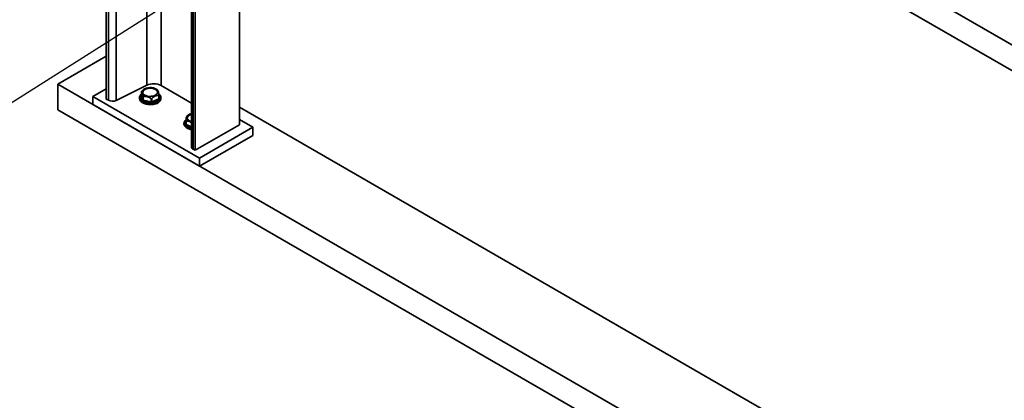
# Model space of a CAD drawing. Units: millimetres. Extents: x 30 to 576, y 39 to 402.
# Drawn here: x 419 to 458, y 114 to 129 of the extents above; entities that cross this region are included whole.
import ezdxf

# ---------------------------------------------------------------- set-up
doc = ezdxf.new("R2010")
doc.units = ezdxf.units.MM
doc.layers.add('NOTES', color=7, linetype='Continuous')
doc.dimstyles.new('SLDDIMSTYLE3', dxfattribs={"dimtxt": 0.18, "dimasz": 2.5, "dimexe": 0, "dimexo": 0.0625, "dimgap": 0, "dimtad": 0, "dimtih": 1, "dimtoh": 1, "dimdec": 0, "dimrnd": 1e-09, "dimzin": 0, "dimdsep": 46, "dimtxsty": 'Standard', "dimsah": 1, "dimcen": 0.09, "dimadec": 0, "dimazin": 0, "dimtfac": 2.5, "dimtdec": 0, "dimtofl": 0, "dimtmove": 0, "dimatfit": 3, "dimfxl": 1, "dimfrac": 2, "dimtolj": 1, "dimtzin": 0, "dimarcsym": 0})

msp = doc.modelspace()

# ---------------------------------------------------------------- linework, layer by layer
at = {"color": 7, "linetype": 'Continuous', "lineweight": 35}
for p, q in [((422.1121, 147.7996), (422.1121, 126.0796)), ((422.1948, 147.7519), (422.1948, 126.0319)), ((422.4997, 147.7448), (422.4997, 126.0248)), ((427.4154, 146.7791), (427.4154, 125.0591)), ((425.4991, 145.8609), (425.4991, 124.1782)), ((425.565, 145.8063), (425.565, 124.0863)), ((425.6476, 145.7586), (425.6476, 124.0386)), ((427.4154, 145.9625), (465.3294, 124.0752)), ((427.4154, 144.9418), (465.3294, 123.0546)), ((422.1121, 127.7789), (420.1807, 126.6639)), ((420.1807, 126.6639), (420.1807, 125.6432)), ((420.1807, 126.6639), (483.8203, 89.9255)), ((422.1121, 126.4878), (421.5818, 126.1817)), ((422.4997, 126.0248), (423.7238, 126.6262)), ((424.2997, 126.6128), (425.4991, 125.9205)), ((421.5818, 126.1817), (425.8244, 123.7324)), ((421.5818, 126.1817), (421.5818, 125.8551)), ((423.433, 126.1441), (423.4326, 126.1333)), ((423.4326, 126.1333), (423.4326, 126.1129)), ((423.486, 126.223), (423.5367, 126.0252)), ((423.5105, 126.3776), (423.5105, 126.2477)), ((423.5107, 126.3751), (423.5107, 126.2456)), ((423.5107, 126.2456), (423.5615, 126.0477)), ((423.5615, 126.1772), (423.5615, 126.0477)), ((423.577, 126.1659), (423.577, 126.0364)), ((423.9239, 126.0945), (423.9239, 125.965)), ((424.0926, 126.4655), (424.0926, 126.4491)), ((424.1953, 126.2188), (424.1953, 126.0893)), ((424.2047, 126.1006), (424.2047, 126.2305)), ((424.205, 126.0986), (424.205, 126.1006)), ((424.2822, 126.1225), (424.2826, 126.1333)), ((424.2826, 126.1129), (424.2826, 126.1333)), ((421.5818, 125.8551), (425.8244, 123.4058)), ((422.1121, 126.0796), (422.1948, 126.0319)), ((423.5246, 125.9604), (423.5246, 125.9808)), ((423.5678, 126.0026), (423.8899, 125.9291)), ((423.577, 126.0364), (423.8991, 125.9629)), ((423.8991, 126.0924), (423.8991, 125.9629)), ((423.9239, 125.965), (424.1953, 126.0893)), ((423.9394, 125.9333), (424.2108, 126.0576)), ((427.4154, 125.753), (465.3294, 103.8657)), ((420.1807, 125.6432), (483.8203, 88.9049)), ((425.2004, 125.1128), (425.2004, 125.0924)), ((425.229, 125.0039), (425.229, 125.0243)), ((425.277, 125.0815), (425.277, 125.0794)), ((425.2773, 125.2115), (425.2773, 125.0815)), ((425.2866, 125.1998), (425.2866, 125.0703)), ((425.6476, 124.0386), (427.4154, 125.0591)), ((425.8244, 123.7324), (427.9457, 124.9571)), ((427.9457, 124.9571), (427.4154, 125.2632)), ((427.9457, 124.9571), (427.9457, 124.6304)), ((425.8244, 123.4058), (427.9457, 124.6304)), ((425.565, 124.0863), (425.6476, 124.0386)), ((425.8244, 123.7324), (425.8244, 123.4058))]:
    msp.add_line(p, q, dxfattribs=at)
at = {"color": 8, "linetype": 'Continuous', "lineweight": 35}
for p, q in [((423.7238, 144.1746), (423.7238, 126.6262)), ((424.2997, 143.8421), (424.2997, 126.6128)), ((423.5105, 126.2527), (423.5044, 126.2499)), ((424.2292, 126.0844), (424.2047, 126.1798)), ((424.1627, 125.9163), (424.1627, 125.9348)), ((425.2523, 125.0499), (425.286, 125.0192)), ((425.2773, 125.1559), (425.2529, 125.0655)), ((425.2709, 125.0386), (425.4991, 124.9325)), ((425.2866, 125.0703), (425.4991, 124.9714))]:
    msp.add_line(p, q, dxfattribs=at)
at = {"color": 7, "linetype": 'Continuous', "lineweight": 35, "flags": 128}
for points in [[(423.6138, 126.2462), (423.5746, 126.2831), (423.5518, 126.3244), (423.5468, 126.3676), (423.5599, 126.4103), (423.5903, 126.4499), (423.6362, 126.4841), (423.695, 126.5111), (423.7632, 126.5291), (423.8369, 126.5371), (423.9119, 126.5348), (423.9836, 126.5221), (424.0481, 126.5), (424.1015, 126.4695)], [(423.5579, 126.3497), (423.5596, 126.3614), (423.5786, 126.4052), (423.6167, 126.4447), (423.6712, 126.4772), (423.7384, 126.5004), (423.8137, 126.5128), (423.892, 126.5136), (423.9679, 126.5026), (424.0364, 126.4806), (424.0926, 126.4491)], [(424.0926, 126.4655), (424.0364, 126.4969), (423.9679, 126.5189), (423.892, 126.5299), (423.8137, 126.5292), (423.7384, 126.5168), (423.6712, 126.4935), (423.6167, 126.4611), (423.5786, 126.4215), (423.5596, 126.3777), (423.5608, 126.3325), (423.5823, 126.289), (423.6226, 126.2502)], [(423.4333, 126.0991), (423.433, 126.1025), (423.4326, 126.1129)], [(424.1015, 126.4695), (424.1407, 126.4326), (424.1634, 126.3913), (424.1684, 126.3481), (424.1553, 126.3054), (424.1249, 126.2658), (424.079, 126.2316), (424.0202, 126.2046), (423.952, 126.1866), (423.8783, 126.1786), (423.8033, 126.1809), (423.7316, 126.1936), (423.6671, 126.2157), (423.6138, 126.2462)], [(423.6226, 126.2502), (423.6788, 126.2188), (423.7473, 126.1968), (423.8232, 126.1858), (423.9015, 126.1865), (423.9769, 126.1989), (424.044, 126.2222), (424.0985, 126.2546), (424.1366, 126.2942), (424.1556, 126.338), (424.1544, 126.3832), (424.1329, 126.4267), (424.0926, 126.4655)], [(425.3351, 125.2726), (425.3166, 125.3145), (425.3162, 125.3579), (425.3337, 125.4), (425.3681, 125.4385), (425.4175, 125.4711), (425.479, 125.4959), (425.4991, 125.5016)], [(425.4991, 125.4944), (425.4485, 125.4772), (425.3918, 125.446), (425.351, 125.4074), (425.329, 125.364), (425.3271, 125.3188), (425.3456, 125.2749)], [(425.229, 125.0039), (425.2058, 125.0534), (425.2004, 125.0924)]]:
    msp.add_lwpolyline(points, dxfattribs=at)
at = {"color": 8, "linetype": 'Continuous', "lineweight": 35, "flags": 128}
for points in [[(423.5044, 126.2499), (423.5074, 126.2481), (423.5103, 126.2471)], [(423.5105, 126.2477), (423.5105, 126.2474), (423.5107, 126.2456)], [(423.5246, 125.9808), (423.5868, 125.9442), (423.6608, 125.9158), (423.7435, 125.897), (423.8311, 125.8884), (423.9198, 125.8906), (424.0059, 125.9034), (424.0855, 125.9262), (424.1551, 125.9581), (424.2117, 125.9976), (424.2528, 126.0431), (424.2767, 126.0925), (424.2822, 126.1225)], [(424.2826, 126.1129), (424.2767, 126.0721), (424.2528, 126.0227), (424.2117, 125.9772), (424.1551, 125.9377), (424.0855, 125.9058), (424.0059, 125.883), (423.9198, 125.8702), (423.8311, 125.868), (423.7435, 125.8766), (423.6608, 125.8954), (423.5868, 125.9238), (423.5246, 125.9604)]]:
    msp.add_lwpolyline(points, dxfattribs=at)
at = {"color": 7, "linetype": 'Continuous', "lineweight": 35}
for centre, radius, start, end in [((423.8576, 126.0925), 0.45, 117.81117, 123.94737), ((423.998, 126.0259), 0.66, 62.79299, 114.55053), ((423.8576, 126.0925), 0.45, 53.9526, 62.18883), ((423.4856, 126.2484), 0.0253, 271.01388, 353.64709), ((423.1402, 126.1746), 0.4213, 0.35714, 28.40929), ((423.8529, 126.1033), 0.4384, 124.22527, 139.41666), ((424.1815, 125.8558), 0.689, 145.48927, 153.1808), ((423.6708, 125.8345), 0.3444, 48.47569, 105.80175), ((424.1682, 125.9195), 0.3005, 84.82787, 144.37799), ((424.0856, 126.4496), 0.00701, 296.08255, 356.54134), ((424.0214, 126.3321), 0.137, 7.37367, 58.66072), ((423.8576, 126.0925), 0.45, 48.21243, 53.9526), ((423.7031, 126.2154), 0.5017, 1.91832, 25.07378), ((422.3546, 126.3426), 0.3494, 242.79299, 294.55053), ((423.5596, 125.9787), 0.0351, 116.08256, 176.54133), ((423.5363, 126.0505), 0.0253, 271.01388, 353.64709), ((423.5791, 126.0556), 0.0193, 204.11113, 263.79407), ((423.5086, 126.0369), 0.0685, 329.95826, 359.6353), ((423.8307, 125.9633), 0.0685, 329.95826, 359.6353), ((423.9083, 126.002), 0.0402, 256.89969, 292.86989), ((423.9668, 125.9664), 0.0429, 181.80754, 230.38108), ((424.0354, 126.1034), 0.227, 268.88526, 328.67411), ((424.2382, 126.0906), 0.0429, 181.80754, 230.38108), ((425.7631, 125.1949), 0.4858, 153.90102, 177.83325), ((425.5248, 125.2728), 0.2069, 97.14121, 164.18878), ((425.6254, 125.072), 0.45, 117.81117, 131.57476), ((425.3712, 125.1148), 0.1686, 120.95749, 212.44985), ((425.2577, 125.0215), 0.0289, 100.89313, 174.48639), ((425.5547, 125.3047), 0.4297, 220.71674, 262.56348), ((425.548, 125.2719), 0.4166, 220.02642, 263.2538), ((425.244, 125.0717), 0.0426, 309.12949, 358.14153), ((425.7246, 124.9046), 0.5358, 136.63526, 146.27632), ((425.321, 124.9447), 0.2574, 46.21926, 97.67688), ((425.559, 125.457), 0.2902, 219.47387, 258.06908), ((425.5536, 125.4405), 0.2659, 218.52143, 258.1679), ((425.6104, 124.1885), 0.1118, 185.30487, 246.01528)]:
    msp.add_arc(centre, radius, start, end, dxfattribs=at)
at = {"color": 8, "linetype": 'Continuous', "lineweight": 35}
for centre, radius, start, end in [((423.6215, 126.1433), 0.1891, 183.03054, 239.19861), ((423.6323, 126.1308), 0.2016, 189.0334, 237.70166), ((424.0136, 126.3068), 0.185, 53.95889, 61.63534), ((424.1915, 126.1021), 0.0134, 286.57875, 353.56226), ((424.2253, 126.1055), 0.0215, 198.6762, 280.40775), ((423.5379, 125.9595), 0.0133, 175.9757, 230.93908), ((425.2568, 125.0866), 0.0214, 259.31408, 340.66376), ((425.2912, 125.0836), 0.0141, 188.41315, 250.88687)]:
    msp.add_arc(centre, radius, start, end, dxfattribs=at)
at = {"color": 7, "linetype": 'Continuous', "lineweight": 35}
for points, knots in [([(423.5696, 126.3217), (423.5667, 126.3335), (423.5584, 126.3674), (423.5945, 126.4224), (423.6691, 126.4743), (423.7748, 126.5055), (423.8918, 126.5108), (424.0063, 126.4909), (424.0613, 126.4591), (424.0887, 126.4433)], [0, 0, 0, 0, 0.0815263, 0.2346108, 0.3876903, 0.5407697, 0.6938543, 0.8469856, 1, 1, 1, 1]), ([(423.5105, 126.2817), (423.5097, 126.2812), (423.4909, 126.268), (423.4661, 126.2361), (423.4394, 126.1907), (423.4359, 126.1592), (423.4344, 126.1453)], [0, 0, 0, 0, 0.0149502, 0.3706742, 0.7229657, 1, 1, 1, 1]), ([(423.4352, 126.0976), (423.4361, 126.0868), (423.4387, 126.0592), (423.4605, 126.0173), (423.492, 125.9786), (423.5188, 125.9576), (423.5295, 125.9492)], [0, 0, 0, 0, 0.1953882, 0.494456, 0.7985807, 1, 1, 1, 1]), ([(423.5044, 126.2499), (423.5008, 126.2479), (423.4937, 126.244), (423.4858, 126.2348), (423.4859, 126.2275), (423.486, 126.223)], [0, 0, 0, 0, 0.2812901, 0.5615458, 1, 1, 1, 1]), ([(423.5102, 126.2477), (423.5103, 126.247), (423.5103, 126.2451), (423.5099, 126.2446), (423.5097, 126.2443)], [0, 0, 0, 0, 0.353537, 1, 1, 1, 1]), ([(423.5199, 126.3885), (423.5184, 126.3867), (423.5161, 126.384), (423.5137, 126.3808), (423.5121, 126.3787), (423.5111, 126.3771), (423.5103, 126.3755), (423.5106, 126.3752), (423.5107, 126.3751)], [0, 0, 0, 0, 0.2495637, 0.3790498, 0.5000625, 0.6207805, 0.7505858, 1, 1, 1, 1]), ([(423.5615, 126.1772), (423.5619, 126.1751), (423.5626, 126.1707), (423.5653, 126.168), (423.5666, 126.1667)], [0, 0, 0, 0, 0.499797, 1, 1, 1, 1]), ([(423.5666, 126.1667), (423.5682, 126.1659), (423.5715, 126.1643), (423.5752, 126.1654), (423.577, 126.1659)], [0, 0, 0, 0, 0.500203, 1, 1, 1, 1]), ([(423.8991, 126.0924), (423.9011, 126.091), (423.904, 126.089), (423.9085, 126.0878), (423.912, 126.0877), (423.9154, 126.0884), (423.9197, 126.0903), (423.9222, 126.0928), (423.9239, 126.0945)], [0, 0, 0, 0, 0.2495637, 0.3790498, 0.5000625, 0.6207805, 0.7505858, 1, 1, 1, 1]), ([(424.0667, 125.8907), (424.074, 125.8929), (424.106, 125.9022), (424.1547, 125.9273), (424.2092, 125.9649), (424.2505, 126.0096), (424.2752, 126.0587), (424.2851, 126.0969), (424.2817, 126.1171), (424.2812, 126.1204)], [0, 0, 0, 0, 0.0545251, 0.2377078, 0.4216682, 0.6059526, 0.7884588, 0.966392, 1, 1, 1, 1]), ([(424.0887, 126.4433), (424.1102, 126.4242), (424.1493, 126.3895), (424.1491, 126.3482), (424.149, 126.3296)], [0, 0, 0, 0, 0.5479163, 1, 1, 1, 1]), ([(424.2808, 126.1213), (424.2815, 126.1245), (424.2855, 126.1444), (424.2771, 126.1814), (424.2554, 126.2289), (424.2232, 126.2676), (424.1964, 126.2886), (424.1857, 126.297)], [0, 0, 0, 0, 0.05119917, 0.30926767, 0.56600736, 0.82708824, 1, 1, 1, 1]), ([(424.1953, 126.2188), (424.1968, 126.2186), (424.1991, 126.2182), (424.2015, 126.2195), (424.2031, 126.221), (424.2041, 126.2232), (424.2049, 126.2268), (424.2046, 126.23), (424.2045, 126.2322)], [0, 0, 0, 0, 0.2495637, 0.3790498, 0.5000625, 0.6207805, 0.7505858, 1, 1, 1, 1]), ([(423.5295, 125.9492), (423.5391, 125.9426), (423.5669, 125.9236), (423.6216, 125.8976), (423.6944, 125.8746), (423.7733, 125.8604), (423.8554, 125.8554), (423.9372, 125.86), (424.0092, 125.8716), (424.0499, 125.8851), (424.0667, 125.8907)], [0, 0, 0, 0, 0.0733733, 0.21185, 0.3503319, 0.4885845, 0.6266589, 0.7647086, 0.9028882, 1, 1, 1, 1]), ([(423.5367, 126.0252), (423.5379, 126.0225), (423.5402, 126.017), (423.55, 126.0084), (423.5611, 126.0048), (423.5678, 126.0026)], [0, 0, 0, 0, 0.2812901, 0.5615458, 1, 1, 1, 1]), ([(423.8899, 125.9291), (423.8946, 125.9282), (423.904, 125.9266), (423.9219, 125.9273), (423.9328, 125.931), (423.9394, 125.9333)], [0, 0, 0, 0, 0.2812901, 0.5615458, 1, 1, 1, 1]), ([(424.1055, 125.9055), (424.1057, 125.9048), (424.1073, 125.9011), (424.1065, 125.8973), (424.1059, 125.8941)], [0, 0, 0, 0, 0.1684572, 1, 1, 1, 1]), ([(424.2108, 126.0576), (424.2144, 126.0595), (424.2215, 126.0634), (424.2294, 126.0726), (424.2293, 126.0799), (424.2292, 126.0844)], [0, 0, 0, 0, 0.2812901, 0.5615458, 1, 1, 1, 1]), ([(425.3372, 125.2985), (425.3344, 125.306), (425.3233, 125.3352), (425.3509, 125.3873), (425.4101, 125.441), (425.4718, 125.46), (425.4991, 125.4685)], [0, 0, 0, 0, 0.109201, 0.4279993, 0.7467056, 1, 1, 1, 1]), ([(425.2529, 125.0655), (425.2525, 125.0627), (425.2519, 125.0571), (425.2569, 125.0472), (425.2656, 125.0419), (425.2709, 125.0386)], [0, 0, 0, 0, 0.2812901, 0.5615458, 1, 1, 1, 1]), ([(425.2776, 125.2132), (425.2773, 125.211), (425.2769, 125.2067), (425.2783, 125.2036), (425.2789, 125.2021)], [0, 0, 0, 0, 0.499797, 1, 1, 1, 1]), ([(425.2789, 125.2021), (425.28, 125.2011), (425.282, 125.199), (425.2851, 125.1995), (425.2866, 125.1998)], [0, 0, 0, 0, 0.500203, 1, 1, 1, 1]), ([(425.286, 125.0192), (425.3012, 125.0036), (425.3418, 124.9619), (425.424, 124.9258), (425.4871, 124.9188), (425.4991, 124.9174)], [0, 0, 0, 0, 0.325781, 0.8725178, 1, 1, 1, 1])]:
    msp.add_open_spline(points, degree=3, knots=knots, dxfattribs=at)
at = {"color": 8, "linetype": 'Continuous', "lineweight": 35}
for points, knots in [([(423.5105, 126.2676), (423.5097, 126.2671), (423.475, 126.2437), (423.4541, 126.1796), (423.4599, 126.0881), (423.5161, 126.0362), (423.5442, 126.0102)], [0, 0, 0, 0, 0.0080147, 0.3386857, 0.6694074, 1, 1, 1, 1]), ([(423.5442, 126.0102), (423.5815, 125.9887), (423.6559, 125.9457), (423.8112, 125.9186), (423.9701, 125.9258), (424.1126, 125.9681), (424.2167, 126.0387), (424.2639, 126.1261), (424.2585, 126.208), (424.2154, 126.2498), (424.1991, 126.2656)], [0, 0, 0, 0, 0.1314638, 0.2629789, 0.3944738, 0.525967, 0.6574602, 0.7889551, 0.9204701, 1, 1, 1, 1]), ([(425.2831, 125.246), (425.2749, 125.2397), (425.2351, 125.2093), (425.2147, 125.1374), (425.2398, 125.0791), (425.2523, 125.0499)], [0, 0, 0, 0, 0.1159792, 0.5580759, 1, 1, 1, 1])]:
    msp.add_open_spline(points, degree=3, knots=knots, dxfattribs=at)

# ---------------------------------------------------------------- leaders
at = {"layer": 'NOTES'}
msp.add_leader([(435.3413, 136.688), (400.6788, 114.7499)], dimstyle='SLDDIMSTYLE3', dxfattribs=at)

doc.saveas('drawing.dxf')
